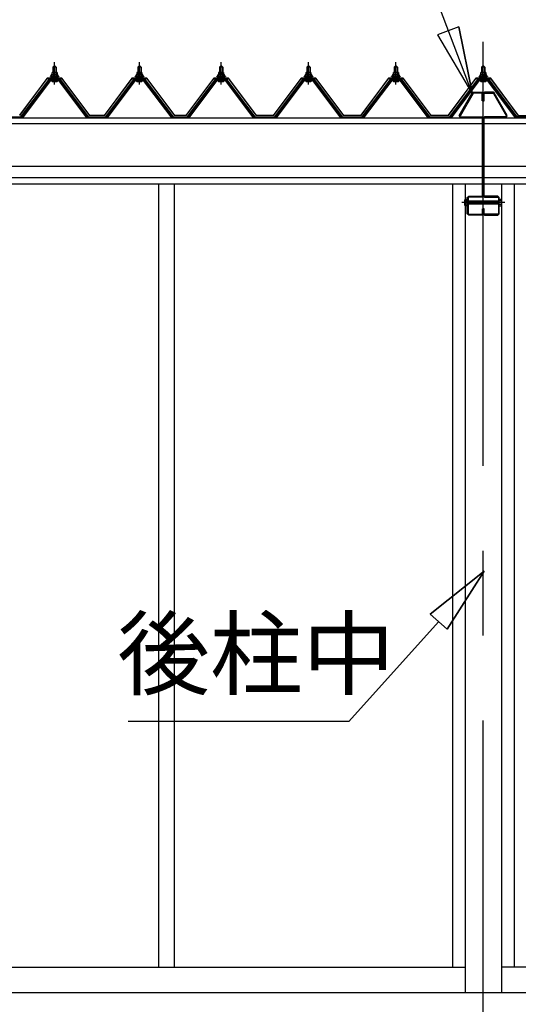
# Model space of a CAD drawing. Extents: x 868 to 32764, y 362 to 22484.
# Drawn here: x 16246 to 17421, y 5884 to 8205 of the extents above; entities that cross this region are included whole.
import ezdxf
from ezdxf.enums import TextEntityAlignment as Align

# ---------------------------------------------------------------- set-up
doc = ezdxf.new("R2010")
doc.units = 0
doc.header["$LTSCALE"] = 80
doc.header["$MEASUREMENT"] = 0
for name, pattern in [('CENTER1', [10, 6.25, -1.25, 1.25, -1.25]), ('CENTER2', [20, 12.5, -2.5, 2.5, -2.5]), ('DASHED1', [2.5, 1.25, -1.25])]:
    doc.linetypes.add(name, pattern=pattern)
doc.layers.add('2-0', color=7, linetype='CONTINUOUS')
doc.layers.add('2-1', color=7, linetype='CONTINUOUS')
doc.styles.get("Standard").update_dxf_attribs({"font": 'txt', "bigfont": 'BIGFONT'})

msp = doc.modelspace()

# ---------------------------------------------------------------- linework, layer by layer
at = {"layer": '2-0', "color": 6, "linetype": 'CENTER1'}
for p, q in [((16328.2, 8052.2), (16328.2, 8104.7)), ((16528.2, 8052.2), (16528.2, 8104.7)), ((16720.6, 8052.2), (16720.6, 8104.7)), ((16926.6, 8052.2), (16926.6, 8104.7)), ((17132.6, 8052.2), (17132.6, 8104.7)), ((17338.7, 8052.2), (17338.7, 8104.7))]:
    msp.add_line(p, q, dxfattribs=at)
at = {"layer": '2-0', "color": 3, "linetype": 'Continuous'}
for p, q in [((16322.4, 8076.2), (16322.4, 8080.7)), ((16323.8, 8081.2), (16332.5, 8081.2)), ((16324.1, 8093.2), (16328.2, 8097.2)), ((16332.1, 8093.2), (16324.1, 8093.2)), ((16324.1, 8093.2), (16324.1, 8081.2)), ((16325.3, 8080.7), (16325.3, 8076.2)), ((16328.2, 8097.2), (16332.1, 8093.2)), ((16331, 8080.7), (16331, 8076.2)), ((16332.1, 8093.2), (16332.1, 8081.2)), ((16333.9, 8080.7), (16333.9, 8076.2)), ((16522.4, 8076.2), (16522.4, 8080.7)), ((16523.8, 8081.2), (16532.5, 8081.2)), ((16524.1, 8093.2), (16528.2, 8097.2)), ((16532.1, 8093.2), (16524.1, 8093.2)), ((16524.1, 8093.2), (16524.1, 8081.2)), ((16525.3, 8080.7), (16525.3, 8076.2)), ((16528.2, 8097.2), (16532.1, 8093.2)), ((16531, 8080.7), (16531, 8076.2)), ((16532.1, 8093.2), (16532.1, 8081.2)), ((16533.9, 8080.7), (16533.9, 8076.2)), ((16714.9, 8076.2), (16714.9, 8080.7)), ((16716.3, 8081.2), (16725, 8081.2)), ((16716.6, 8093.2), (16720.6, 8097.2)), ((16724.6, 8093.2), (16716.6, 8093.2)), ((16716.6, 8093.2), (16716.6, 8081.2)), ((16717.8, 8080.7), (16717.8, 8076.2)), ((16720.6, 8097.2), (16724.6, 8093.2)), ((16723.5, 8080.7), (16723.5, 8076.2)), ((16724.6, 8093.2), (16724.6, 8081.2)), ((16726.4, 8080.7), (16726.4, 8076.2)), ((16920.9, 8076.2), (16920.9, 8080.7)), ((16922.3, 8081.2), (16930.9, 8081.2)), ((16922.6, 8093.2), (16926.6, 8097.2)), ((16930.6, 8093.2), (16922.6, 8093.2)), ((16922.6, 8093.2), (16922.6, 8081.2)), ((16923.8, 8080.7), (16923.8, 8076.2)), ((16926.6, 8097.2), (16930.6, 8093.2)), ((16929.5, 8080.7), (16929.5, 8076.2)), ((16930.6, 8093.2), (16930.6, 8081.2)), ((16932.4, 8080.7), (16932.4, 8076.2)), ((17126.9, 8076.2), (17126.9, 8080.7)), ((17128.3, 8081.2), (17137, 8081.2)), ((17128.6, 8093.2), (17132.6, 8097.2)), ((17136.6, 8093.2), (17128.6, 8093.2)), ((17128.6, 8093.2), (17128.6, 8081.2)), ((17129.8, 8080.7), (17129.8, 8076.2)), ((17132.6, 8097.2), (17136.6, 8093.2)), ((17135.5, 8080.7), (17135.5, 8076.2)), ((17136.6, 8093.2), (17136.6, 8081.2)), ((17138.4, 8080.7), (17138.4, 8076.2)), ((17332.9, 8076.2), (17332.9, 8080.7)), ((17334.3, 8081.2), (17343, 8081.2)), ((17334.6, 8093.2), (17338.7, 8097.2)), ((17342.6, 8093.2), (17334.6, 8093.2)), ((17334.6, 8093.2), (17334.6, 8081.2)), ((17335.8, 8080.7), (17335.8, 8076.2)), ((17338.7, 8097.2), (17342.6, 8093.2)), ((17341.5, 8080.7), (17341.5, 8076.2)), ((17342.6, 8093.2), (17342.6, 8081.2)), ((17344.4, 8080.7), (17344.4, 8076.2)), ((16313.5, 8063.4), (16248.1, 7976.3)), ((16250, 7974.9), (16315.3, 8062)), ((16318.2, 8062), (16253.7, 7976)), ((16341, 8064.3), (16315.3, 8064.3)), ((16315.3, 8062), (16341, 8062)), ((16318.2, 8071.2), (16318.2, 8072.2)), ((16318.2, 8072.2), (16319.6, 8072.2)), ((16320.3, 8071.2), (16318.2, 8071.2)), ((16319.6, 8072.2), (16321.7, 8076.2)), ((16320.3, 8071.2), (16322.3, 8075.2)), ((16320.3, 8069.2), (16320.3, 8071.2)), ((16336, 8069.2), (16320.3, 8069.2)), ((16321.2, 8068.2), (16321.2, 8069.2)), ((16321.2, 8069.2), (16335, 8069.2)), ((16321.7, 8076.2), (16334.7, 8076.2)), ((16322.3, 8075.2), (16334, 8075.2)), ((16322.3, 8059.7), (16334, 8059.7)), ((16333.9, 8076.2), (16322.4, 8076.2)), ((16324.1, 8066.7), (16324.1, 8064.3)), ((16332.1, 8066.7), (16332.1, 8064.3)), ((16334, 8075.2), (16336, 8071.2)), ((16334.7, 8076.2), (16336.6, 8072.2)), ((16335, 8069.2), (16335, 8068.2)), ((16336, 8071.2), (16336, 8069.2)), ((16338.2, 8071.2), (16336, 8071.2)), ((16336.6, 8072.2), (16338.2, 8072.2)), ((16402.6, 7976), (16338.1, 8062)), ((16338.2, 8072.2), (16338.2, 8071.2)), ((16341, 8062), (16406.3, 7974.9)), ((16408.1, 7976.3), (16342.8, 8063.4)), ((16513.5, 8063.4), (16448.1, 7976.3)), ((16450, 7974.9), (16515.3, 8062)), ((16518.2, 8062), (16453.7, 7976)), ((16541, 8064.3), (16515.3, 8064.3)), ((16515.3, 8062), (16541, 8062)), ((16518.1, 8071.2), (16518.1, 8072.2)), ((16518.1, 8072.2), (16519.6, 8072.2)), ((16520.3, 8071.2), (16518.1, 8071.2)), ((16519.6, 8072.2), (16521.7, 8076.2)), ((16520.3, 8071.2), (16522.3, 8075.2)), ((16520.3, 8069.2), (16520.3, 8071.2)), ((16536, 8069.2), (16520.3, 8069.2)), ((16521.2, 8068.2), (16521.2, 8069.2)), ((16521.2, 8069.2), (16535, 8069.2)), ((16521.7, 8076.2), (16534.7, 8076.2)), ((16522.3, 8075.2), (16534, 8075.2)), ((16522.3, 8059.7), (16534, 8059.7)), ((16533.9, 8076.2), (16522.4, 8076.2)), ((16524.1, 8066.7), (16524.1, 8064.3)), ((16532.1, 8066.7), (16532.1, 8064.3)), ((16534, 8075.2), (16536, 8071.2)), ((16534.7, 8076.2), (16536.6, 8072.2)), ((16535, 8069.2), (16535, 8068.2)), ((16536, 8071.2), (16536, 8069.2)), ((16538.2, 8071.2), (16536, 8071.2)), ((16536.6, 8072.2), (16538.2, 8072.2)), ((16602.6, 7976), (16538.1, 8062)), ((16538.2, 8072.2), (16538.2, 8071.2)), ((16541, 8062), (16606.3, 7974.9)), ((16608.2, 7976.3), (16542.8, 8063.4)), ((16705.9, 8063.4), (16640.6, 7976.3)), ((16642.5, 7974.9), (16707.8, 8062)), ((16710.7, 8062), (16646.2, 7976)), ((16733.5, 8064.3), (16707.8, 8064.3)), ((16707.8, 8062), (16733.5, 8062)), ((16710.6, 8071.2), (16710.6, 8072.2)), ((16710.6, 8072.2), (16712.1, 8072.2)), ((16712.7, 8071.2), (16710.6, 8071.2)), ((16712.1, 8072.2), (16714.1, 8076.2)), ((16712.7, 8071.2), (16714.7, 8075.2)), ((16712.7, 8069.2), (16712.7, 8071.2)), ((16728.5, 8069.2), (16712.7, 8069.2)), ((16713.7, 8068.2), (16713.7, 8069.2)), ((16713.7, 8069.2), (16727.5, 8069.2)), ((16714.1, 8076.2), (16727.1, 8076.2)), ((16714.7, 8075.2), (16726.5, 8075.2)), ((16714.8, 8059.7), (16726.5, 8059.7)), ((16726.4, 8076.2), (16714.9, 8076.2)), ((16716.6, 8066.7), (16716.6, 8064.3)), ((16724.6, 8066.7), (16724.6, 8064.3)), ((16726.5, 8075.2), (16728.5, 8071.2)), ((16727.1, 8076.2), (16729.1, 8072.2)), ((16727.5, 8069.2), (16727.5, 8068.2)), ((16728.5, 8071.2), (16728.5, 8069.2)), ((16730.6, 8071.2), (16728.5, 8071.2)), ((16729.1, 8072.2), (16730.6, 8072.2)), ((16730.6, 8072.2), (16730.6, 8071.2)), ((16795.1, 7976), (16730.6, 8062)), ((16733.5, 8062), (16798.8, 7974.9)), ((16800.6, 7976.3), (16735.3, 8063.4)), ((16911.9, 8063.4), (16846.6, 7976.3)), ((16848.5, 7974.9), (16913.8, 8062)), ((16916.7, 8062), (16852.2, 7976)), ((16939.5, 8064.3), (16913.8, 8064.3)), ((16913.8, 8062), (16939.5, 8062)), ((16916.6, 8071.2), (16916.6, 8072.2)), ((16916.6, 8072.2), (16918.1, 8072.2)), ((16918.8, 8071.2), (16916.6, 8071.2)), ((16918.1, 8072.2), (16920.1, 8076.2)), ((16918.8, 8071.2), (16920.8, 8075.2)), ((16918.8, 8069.2), (16918.8, 8071.2)), ((16934.5, 8069.2), (16918.8, 8069.2)), ((16919.7, 8068.2), (16919.7, 8069.2)), ((16919.7, 8069.2), (16933.5, 8069.2)), ((16920.1, 8076.2), (16933.1, 8076.2)), ((16920.8, 8075.2), (16932.5, 8075.2)), ((16920.8, 8059.7), (16932.5, 8059.7)), ((16932.4, 8076.2), (16920.9, 8076.2)), ((16922.6, 8066.7), (16922.6, 8064.3)), ((16930.6, 8066.7), (16930.6, 8064.3)), ((16932.5, 8075.2), (16934.5, 8071.2)), ((16933.1, 8076.2), (16935.1, 8072.2)), ((16933.5, 8069.2), (16933.5, 8068.2)), ((16934.5, 8071.2), (16934.5, 8069.2)), ((16936.6, 8071.2), (16934.5, 8071.2)), ((16935.1, 8072.2), (16936.6, 8072.2)), ((16936.6, 8072.2), (16936.6, 8071.2)), ((17001.1, 7976), (16936.6, 8062)), ((16939.5, 8062), (17004.8, 7974.9)), ((17006.6, 7976.3), (16941.3, 8063.4)), ((17118, 8063.4), (17052.6, 7976.3)), ((17054.5, 7974.9), (17119.8, 8062)), ((17122.7, 8062), (17058.2, 7976)), ((17145.5, 8064.3), (17119.8, 8064.3)), ((17119.8, 8062), (17145.5, 8062)), ((17122.6, 8071.2), (17122.6, 8072.2)), ((17122.6, 8072.2), (17124.1, 8072.2)), ((17124.8, 8071.2), (17122.6, 8071.2)), ((17124.1, 8072.2), (17126.2, 8076.2)), ((17124.8, 8071.2), (17126.8, 8075.2)), ((17124.8, 8069.2), (17124.8, 8071.2)), ((17140.5, 8069.2), (17124.8, 8069.2)), ((17125.7, 8068.2), (17125.7, 8069.2)), ((17125.7, 8069.2), (17139.5, 8069.2)), ((17126.2, 8076.2), (17139.2, 8076.2)), ((17126.8, 8075.2), (17138.5, 8075.2)), ((17126.8, 8059.7), (17138.5, 8059.7)), ((17138.4, 8076.2), (17126.9, 8076.2)), ((17128.6, 8066.7), (17128.6, 8064.3)), ((17136.6, 8066.7), (17136.6, 8064.3)), ((17138.5, 8075.2), (17140.5, 8071.2)), ((17139.2, 8076.2), (17141.1, 8072.2)), ((17139.5, 8069.2), (17139.5, 8068.2)), ((17140.5, 8071.2), (17140.5, 8069.2)), ((17142.6, 8071.2), (17140.5, 8071.2)), ((17141.1, 8072.2), (17142.6, 8072.2)), ((17142.6, 8072.2), (17142.6, 8071.2)), ((17207.1, 7976), (17142.6, 8062)), ((17145.5, 8062), (17210.8, 7974.9)), ((17212.6, 7976.3), (17147.3, 8063.4)), ((17324, 8063.4), (17258.6, 7976.3)), ((17260.5, 7974.9), (17325.8, 8062)), ((17328.7, 8062), (17264.2, 7976)), ((17351.5, 8064.3), (17325.8, 8064.3)), ((17325.8, 8062), (17351.5, 8062)), ((17328.6, 8071.2), (17328.6, 8072.2)), ((17328.6, 8072.2), (17330.1, 8072.2)), ((17330.8, 8071.2), (17328.6, 8071.2)), ((17330.1, 8072.2), (17332.2, 8076.2)), ((17330.8, 8071.2), (17332.8, 8075.2)), ((17330.8, 8069.2), (17330.8, 8071.2)), ((17346.5, 8069.2), (17330.8, 8069.2)), ((17331.7, 8068.2), (17331.7, 8069.2)), ((17331.7, 8069.2), (17345.5, 8069.2)), ((17332.2, 8076.2), (17345.2, 8076.2)), ((17332.8, 8075.2), (17344.5, 8075.2)), ((17332.8, 8059.7), (17344.5, 8059.7)), ((17344.4, 8076.2), (17332.9, 8076.2)), ((17334.6, 8066.7), (17334.6, 8064.3)), ((17342.6, 8066.7), (17342.6, 8064.3)), ((17344.5, 8075.2), (17346.5, 8071.2)), ((17345.2, 8076.2), (17347.1, 8072.2)), ((17345.5, 8069.2), (17345.5, 8068.2)), ((17346.5, 8071.2), (17346.5, 8069.2)), ((17348.7, 8071.2), (17346.5, 8071.2)), ((17347.1, 8072.2), (17348.7, 8072.2)), ((17413.1, 7976), (17348.6, 8062)), ((17348.7, 8072.2), (17348.7, 8071.2)), ((17351.5, 8062), (17416.8, 7974.9)), ((17418.7, 7976.3), (17353.3, 8063.4)), ((16208.2, 7976.3), (16248.1, 7976.3)), ((16253.7, 7976), (16249.7, 7974)), ((16406.6, 7974), (16402.6, 7976)), ((16408.1, 7976.3), (16448.1, 7976.3)), ((16453.7, 7976), (16449.7, 7974)), ((16606.6, 7974), (16602.6, 7976)), ((16606.6, 7974), (16602.6, 7976)), ((16608.1, 7976.3), (16640.6, 7976.3)), ((16646.2, 7976), (16642.2, 7974)), ((16799.1, 7974), (16795.1, 7976)), ((16800.6, 7976.3), (16846.6, 7976.3)), ((16852.2, 7976), (16848.2, 7974)), ((17005.1, 7974), (17001.1, 7976)), ((17006.6, 7976.3), (17052.6, 7976.3)), ((17058.2, 7976), (17054.2, 7974)), ((17211.1, 7974), (17207.1, 7976)), ((17212.6, 7976.3), (17258.6, 7976.3)), ((17264.2, 7976), (17260.2, 7974)), ((17417.1, 7974), (17413.1, 7976)), ((17465.1, 7976.3), (17418.7, 7976.3)), ((14112.7, 5971), (17296.1, 5971)), ((19162.6, 5971), (17381.2, 5971)), ((14140.1, 5911), (19135.1, 5911))]:
    msp.add_line(p, q, dxfattribs=at)
at = {"layer": '2-0', "color": 6, "linetype": 'Continuous'}
for p, q in [((16325.1, 8093.2), (16324.8, 8093.9)), ((16325.1, 8093.2), (16325.1, 8081.2)), ((16331.2, 8093.2), (16331.5, 8093.9)), ((16331.2, 8093.2), (16331.2, 8081.2)), ((16525.2, 8093.2), (16524.8, 8093.9)), ((16525.2, 8093.2), (16525.2, 8081.2)), ((16531.1, 8093.2), (16531.5, 8093.9)), ((16531.1, 8093.2), (16531.1, 8081.2)), ((16717.6, 8093.2), (16717.3, 8093.9)), ((16717.6, 8093.2), (16717.6, 8081.2)), ((16723.6, 8093.2), (16724, 8093.9)), ((16723.6, 8093.2), (16723.6, 8081.2)), ((16923.6, 8093.2), (16923.3, 8093.9)), ((16923.6, 8093.2), (16923.6, 8081.2)), ((16929.6, 8093.2), (16930, 8093.9)), ((16929.6, 8093.2), (16929.6, 8081.2)), ((17129.6, 8093.2), (17129.3, 8093.9)), ((17129.6, 8093.2), (17129.6, 8081.2)), ((17135.6, 8093.2), (17136, 8093.9)), ((17135.6, 8093.2), (17135.6, 8081.2)), ((17335.7, 8093.2), (17335.3, 8093.9)), ((17335.7, 8093.2), (17335.7, 8081.2)), ((17341.6, 8093.2), (17342, 8093.9)), ((17341.6, 8093.2), (17341.6, 8081.2)), ((16325.1, 8066.7), (16325.1, 8064.3)), ((16331.2, 8066.7), (16331.2, 8064.3)), ((16525.2, 8066.7), (16525.2, 8064.3)), ((16531.1, 8066.7), (16531.1, 8064.3)), ((16717.6, 8066.7), (16717.6, 8064.3)), ((16723.6, 8066.7), (16723.6, 8064.3)), ((16923.6, 8066.7), (16923.6, 8064.3)), ((16929.6, 8066.7), (16929.6, 8064.3)), ((17129.6, 8066.7), (17129.6, 8064.3)), ((17135.6, 8066.7), (17135.6, 8064.3)), ((17335.7, 8066.7), (17335.7, 8064.3)), ((17341.6, 8066.7), (17341.6, 8064.3))]:
    msp.add_line(p, q, dxfattribs=at)
at = {"layer": '2-0', "color": 2, "linetype": 'Continuous'}
for p, q in [((16310.6, 8067.2), (16245.7, 7979.7)), ((16245.9, 7979.2), (16310.9, 8066.7)), ((16345.6, 8067.2), (16310.6, 8067.2)), ((16310.9, 8066.7), (16345.4, 8066.7)), ((16345.4, 8066.7), (16410.4, 7979.2)), ((16410.6, 7979.7), (16345.6, 8067.2)), ((16510.6, 8067.2), (16445.6, 7979.7)), ((16445.9, 7979.2), (16510.9, 8066.7)), ((16545.6, 8067.2), (16510.6, 8067.2)), ((16510.9, 8066.7), (16545.4, 8066.7)), ((16545.4, 8066.7), (16610.4, 7979.2)), ((16610.6, 7979.7), (16545.6, 8067.2)), ((16703.1, 8067.2), (16638.1, 7979.7)), ((16638.4, 7979.2), (16703.4, 8066.7)), ((16738.1, 8067.2), (16703.1, 8067.2)), ((16703.4, 8066.7), (16737.9, 8066.7)), ((16737.9, 8066.7), (16802.9, 7979.2)), ((16803.1, 7979.7), (16738.1, 8067.2)), ((16909.1, 8067.2), (16844.1, 7979.7)), ((16844.4, 7979.2), (16909.4, 8066.7)), ((16944.1, 8067.2), (16909.1, 8067.2)), ((16909.4, 8066.7), (16943.9, 8066.7)), ((16943.9, 8066.7), (17008.9, 7979.2)), ((17009.1, 7979.7), (16944.1, 8067.2)), ((17115.1, 8067.2), (17050.1, 7979.7)), ((17050.4, 7979.2), (17115.4, 8066.7)), ((17150.1, 8067.2), (17115.1, 8067.2)), ((17115.4, 8066.7), (17149.9, 8066.7)), ((17149.9, 8066.7), (17214.9, 7979.2)), ((17215.1, 7979.7), (17150.1, 8067.2)), ((17321.1, 8067.2), (17256.2, 7979.7)), ((17256.4, 7979.2), (17321.4, 8066.7)), ((17356.1, 8067.2), (17321.1, 8067.2)), ((17321.4, 8066.7), (17355.9, 8066.7)), ((17355.9, 8066.7), (17420.9, 7979.2)), ((17421.1, 7979.7), (17356.1, 8067.2)), ((16445.9, 7979.2), (16410.4, 7979.2)), ((16410.6, 7979.7), (16445.6, 7979.7)), ((16638.4, 7979.2), (16610.4, 7979.2)), ((16610.6, 7979.7), (16638.1, 7979.7)), ((16844.4, 7979.2), (16802.9, 7979.2)), ((16803.1, 7979.7), (16844.1, 7979.7)), ((17050.4, 7979.2), (17008.9, 7979.2)), ((17009.1, 7979.7), (17050.1, 7979.7)), ((17256.4, 7979.2), (17214.9, 7979.2)), ((17215.1, 7979.7), (17256.1, 7979.7)), ((17420.9, 7979.2), (17462.8, 7979.2))]:
    msp.add_line(p, q, dxfattribs=at)
at = {"layer": '2-0', "color": 7, "linetype": 'Continuous'}
for p, q in [((16320.3, 8071.1), (16324.4, 8075.7)), ((16325, 8069.7), (16321, 8073.3)), ((16330.6, 8069.7), (16324, 8075.7)), ((16324.1, 8069.7), (16329.5, 8075.7)), ((16329.1, 8069.7), (16334.2, 8075.4)), ((16336, 8069.9), (16329.5, 8075.7)), ((16334.2, 8069.7), (16336, 8071.8)), ((16520.3, 8071.1), (16524.4, 8075.7)), ((16525, 8069.7), (16521, 8073.3)), ((16530.6, 8069.7), (16524, 8075.7)), ((16524.1, 8069.7), (16529.5, 8075.7)), ((16529.1, 8069.7), (16534.2, 8075.4)), ((16536, 8069.9), (16529.5, 8075.7)), ((16534.2, 8069.7), (16536, 8071.8)), ((16712.7, 8071.1), (16716.9, 8075.7)), ((16717.5, 8069.7), (16713.5, 8073.3)), ((16723.1, 8069.7), (16716.4, 8075.7)), ((16716.6, 8069.7), (16722, 8075.7)), ((16721.6, 8069.7), (16726.7, 8075.4)), ((16728.5, 8069.9), (16722, 8075.7)), ((16726.7, 8069.7), (16728.5, 8071.8)), ((16918.8, 8071.1), (16922.9, 8075.7)), ((16923.5, 8069.7), (16919.5, 8073.3)), ((16929.1, 8069.7), (16922.4, 8075.7)), ((16922.6, 8069.7), (16928, 8075.7)), ((16927.6, 8069.7), (16932.7, 8075.4)), ((16934.5, 8069.9), (16928, 8075.7)), ((16932.7, 8069.7), (16934.5, 8071.8)), ((17124.8, 8071.1), (17128.9, 8075.7)), ((17129.5, 8069.7), (17125.5, 8073.3)), ((17135.1, 8069.7), (17128.4, 8075.7)), ((17128.6, 8069.7), (17134, 8075.7)), ((17133.6, 8069.7), (17138.7, 8075.4)), ((17140.5, 8069.9), (17134, 8075.7)), ((17138.7, 8069.7), (17140.5, 8071.8)), ((17330.8, 8071.1), (17334.9, 8075.7)), ((17335.5, 8069.7), (17331.5, 8073.3)), ((17341.1, 8069.7), (17334.5, 8075.7)), ((17334.6, 8069.7), (17340, 8075.7)), ((17339.6, 8069.7), (17344.7, 8075.4)), ((17346.5, 8069.9), (17340, 8075.7)), ((17344.7, 8069.7), (17346.5, 8071.8))]:
    msp.add_line(p, q, dxfattribs=at)
at = {"layer": '2-0', "color": 3, "linetype": 'Continuous'}
for centre, radius, start, end in [((16323.8, 8078.9), 2.37, 52.4439, 127.5561), ((16328.2, 8072.6), 8.6, 70.5485, 109.4515), ((16332.5, 8078.9), 2.37, 52.4439, 127.5561), ((16523.8, 8078.9), 2.37, 52.4439, 127.5561), ((16528.2, 8072.6), 8.6, 70.5485, 109.4515), ((16532.5, 8078.9), 2.37, 52.4439, 127.5561), ((16716.3, 8078.9), 2.37, 52.4439, 127.5561), ((16720.6, 8072.6), 8.6, 70.5485, 109.4515), ((16725, 8078.9), 2.37, 52.4439, 127.5561), ((16922.3, 8078.9), 2.37, 52.4439, 127.5561), ((16926.6, 8072.6), 8.6, 70.5485, 109.4515), ((16930.9, 8078.9), 2.37, 52.4439, 127.5561), ((17128.3, 8078.9), 2.37, 52.4439, 127.5561), ((17132.6, 8072.6), 8.6, 70.5485, 109.4515), ((17137, 8078.9), 2.37, 52.4439, 127.5561), ((17334.3, 8078.9), 2.37, 52.4439, 127.5561), ((17338.7, 8072.6), 8.6, 70.5485, 109.4515), ((17343, 8078.9), 2.37, 52.4439, 127.5561), ((16315.3, 8062), 2.3, 90, 143.1301), ((16322.3, 8060.9), 1.15, 90, 270), ((16322.2, 8068.2), 1, 180, 270), ((16334, 8068.2), 1, 270, 0), ((16334, 8060.9), 1.15, 270, 90), ((16341, 8062), 2.3, 36.8699, 90), ((16515.3, 8062), 2.3, 90, 143.1301), ((16522.3, 8060.9), 1.15, 90, 270), ((16522.2, 8068.2), 1, 180, 270), ((16534, 8068.2), 1, 270, 0), ((16534, 8060.9), 1.15, 270, 90), ((16541, 8062), 2.3, 36.8699, 90), ((16707.8, 8062), 2.3, 90, 143.1301), ((16714.8, 8060.9), 1.15, 90, 270), ((16714.7, 8068.2), 1, 180, 270), ((16726.5, 8068.2), 1, 270, 0), ((16726.5, 8060.9), 1.15, 270, 90), ((16733.5, 8062), 2.3, 36.8699, 90), ((16913.8, 8062), 2.3, 90, 143.1301), ((16920.8, 8060.9), 1.15, 90, 270), ((16920.7, 8068.2), 1, 180, 270), ((16932.5, 8068.2), 1, 270, 0), ((16932.5, 8060.9), 1.15, 270, 90), ((16939.5, 8062), 2.3, 36.8699, 90), ((17119.8, 8062), 2.3, 90, 143.1301), ((17126.8, 8060.9), 1.15, 90, 270), ((17126.7, 8068.2), 1, 180, 270), ((17138.5, 8068.2), 1, 270, 0), ((17138.5, 8060.9), 1.15, 270, 90), ((17145.5, 8062), 2.3, 36.8699, 90), ((17325.8, 8062), 2.3, 90, 143.1301), ((17332.8, 8060.9), 1.15, 90, 270), ((17332.7, 8068.2), 1, 180, 270), ((17344.5, 8068.2), 1, 270, 0), ((17344.5, 8060.9), 1.15, 270, 90), ((17351.5, 8062), 2.3, 36.8699, 90), ((16248.1, 7976.3), 2.3, 270, 323.1301), ((16408.2, 7976.3), 2.3, 216.8699, 270), ((16448.1, 7976.3), 2.3, 270, 323.1301), ((16608.2, 7976.3), 2.3, 216.8699, 270), ((16608.2, 7976.3), 2.3, 216.8699, 270), ((16640.6, 7976.3), 2.3, 270, 323.1301), ((16800.6, 7976.3), 2.3, 216.8699, 270), ((16846.6, 7976.3), 2.3, 270, 323.1301), ((17006.6, 7976.3), 2.3, 216.8699, 270), ((17052.6, 7976.3), 2.3, 270, 323.1301), ((17212.6, 7976.3), 2.3, 216.8699, 270), ((17258.6, 7976.3), 2.3, 270, 323.1301), ((17418.7, 7976.3), 2.3, 216.8699, 270)]:
    msp.add_arc(centre, radius, start, end, dxfattribs=at)
at = {"layer": '2-1', "color": 6, "linetype": 'Continuous'}
for p, q in [((17313, 8029.3), (17152.3, 8454.3)), ((17280.7, 8188.3), (17230.8, 8169.2)), ((17313, 8029.3), (17280.7, 8188.3)), ((17280.7, 8188.3), (17313, 8029.3)), ((17230.8, 8169.2), (17313, 8029.3)), ((17230.8, 8169.2), (17313, 8029.3)), ((17303.3, 7777), (17339, 7777)), ((17339, 7771), (17303.3, 7771)), ((17338.4, 7777), (17374.1, 7777)), ((17374.1, 7771), (17338.4, 7771)), ((17213.5, 6803.4), (17340.3, 6904.5)), ((17340.3, 6904.5), (17213.5, 6803.4)), ((17213.5, 6803.4), (17340.3, 6904.5)), ((17340.3, 6904.5), (17253.1, 6767.8)), ((17253.1, 6767.8), (17340.3, 6904.5)), ((17253.1, 6767.8), (17340.3, 6904.5)), ((17213.5, 6803.4), (17253.1, 6767.8)), ((17253.1, 6767.8), (17213.5, 6803.4)), ((17233.3, 6785.6), (17021.6, 6550.4)), ((17021.6, 6550.4), (16501.6, 6550.4))]:
    msp.add_line(p, q, dxfattribs=at)
at = {"layer": '2-1', "color": 6, "linetype": 'CENTER2'}
for p, q in [((17338.7, 3952.8), (17338.7, 8291)), ((17389.6, 7774), (17287.8, 7774))]:
    msp.add_line(p, q, dxfattribs=at)
at = {"layer": '2-1', "color": 3, "linetype": 'Continuous'}
for p, q in [((17312.7, 8032.4), (17315.6, 8034)), ((17315.6, 8034), (17335.3, 8034)), ((17335.3, 8034), (17338.7, 8030.7)), ((17341.9, 8034), (17338.7, 8030.7)), ((17361.7, 8034), (17341.9, 8034)), ((17364.6, 8032.4), (17361.7, 8034)), ((17282.1, 7979), (17312.7, 8032.4)), ((17314.7, 8031.2), (17284.1, 7977.8)), ((17315.6, 8031.7), (17314.7, 8031.2)), ((17335.3, 8031.7), (17315.6, 8031.7)), ((17336.3, 8030.7), (17335.3, 8031.7)), ((17336.3, 8014), (17336.3, 8030.7)), ((17338.7, 8014), (17336.3, 8014)), ((17338.7, 8030.7), (17338.7, 8014)), ((17338.7, 8030.7), (17338.7, 8014)), ((17338.7, 8014), (17341, 8014)), ((17341, 8030.7), (17341.9, 8031.7)), ((17341, 8014), (17341, 8030.7)), ((17341.9, 8031.7), (17361.7, 8031.7)), ((17361.7, 8031.7), (17362.6, 8031.2)), ((17362.6, 8031.2), (17393.2, 7977.8)), ((17395.2, 7979), (17364.6, 8032.4)), ((17284.9, 7974), (17282.1, 7979)), ((17284.1, 7977.8), (17284.9, 7976.3)), ((17284.9, 7976.3), (17335.7, 7976.3)), ((17335.7, 7974), (17284.9, 7974)), ((17335.7, 7976.3), (17339, 7973)), ((17336.7, 7973), (17335.7, 7974)), ((17336.7, 7790), (17336.7, 7973)), ((17341.7, 7976.3), (17338.4, 7973)), ((17338.4, 7973), (17338.4, 7790)), ((17339, 7973), (17339, 7790)), ((17340.6, 7973), (17341.7, 7974)), ((17340.6, 7790), (17340.6, 7973)), ((17392.4, 7976.3), (17341.7, 7976.3)), ((17341.7, 7974), (17392.4, 7974)), ((17392.4, 7974), (17395.2, 7979)), ((17393.2, 7977.8), (17392.4, 7976.3)), ((16572.7, 7818), (16572.7, 5971)), ((16609.7, 7818), (16609.7, 5971)), ((17266.2, 7818), (17266.2, 5971)), ((17296.2, 7818), (17296.2, 5911)), ((17381.2, 7818), (17381.2, 5911)), ((17411.1, 7818), (17411.1, 5971)), ((17296.1, 7781.5), (17295.4, 7780.3)), ((17295.4, 7767.7), (17295.4, 7780.3)), ((17295.9, 7777.8), (17301, 7777.8)), ((17296.1, 7781.5), (17301, 7781.5)), ((17301, 7785.7), (17304.3, 7789)), ((17301, 7747.3), (17301, 7785.7)), ((17304.3, 7786.7), (17303.3, 7785.7)), ((17303.3, 7785.7), (17303.3, 7747.3)), ((17303.3, 7778), (17339, 7778)), ((17304.3, 7789), (17335.7, 7789)), ((17335.7, 7786.7), (17304.3, 7786.7)), ((17336.7, 7790), (17335.7, 7789)), ((17335.7, 7789), (17336.7, 7790)), ((17339, 7790), (17335.7, 7786.7)), ((17338.4, 7790), (17341.7, 7786.7)), ((17338.4, 7778), (17374.1, 7778)), ((17340.6, 7790), (17341.7, 7789)), ((17341.7, 7789), (17340.6, 7790)), ((17373.1, 7789), (17341.7, 7789)), ((17341.7, 7786.7), (17373.1, 7786.7)), ((17376.4, 7785.7), (17373.1, 7789)), ((17373.1, 7786.7), (17374.1, 7785.7)), ((17374.1, 7785.7), (17374.1, 7747.3)), ((17376.4, 7747.3), (17376.4, 7785.7)), ((17381.2, 7781.5), (17376.4, 7781.5)), ((17381.4, 7777.8), (17376.4, 7777.8)), ((17381.2, 7781.5), (17381.9, 7780.3)), ((17381.9, 7767.7), (17381.9, 7780.3)), ((17296.1, 7766.5), (17295.4, 7767.7)), ((17301, 7770.3), (17295.9, 7770.3)), ((17301, 7766.5), (17296.1, 7766.5)), ((17339, 7770), (17303.3, 7770)), ((17336.7, 7747.3), (17336.7, 7759)), ((17336.7, 7759), (17339, 7759)), ((17374.1, 7770), (17338.4, 7770)), ((17340.6, 7759), (17338.4, 7759)), ((17338.4, 7759), (17338.4, 7747.3)), ((17339, 7759), (17339, 7747.3)), ((17340.6, 7747.3), (17340.6, 7759)), ((17376.4, 7770.3), (17381.4, 7770.3)), ((17376.4, 7766.5), (17381.2, 7766.5)), ((17381.2, 7766.5), (17381.9, 7767.7)), ((17304.3, 7744), (17301, 7747.3)), ((17303.3, 7747.3), (17304.3, 7746.3)), ((17304.3, 7746.3), (17335.7, 7746.3)), ((17335.7, 7744), (17304.3, 7744)), ((17335.7, 7746.3), (17336.7, 7747.3)), ((17339, 7747.3), (17335.7, 7744)), ((17338.4, 7747.3), (17341.7, 7744)), ((17341.7, 7746.3), (17340.6, 7747.3)), ((17373.1, 7746.3), (17341.7, 7746.3)), ((17341.7, 7744), (17373.1, 7744)), ((17374.1, 7747.3), (17373.1, 7746.3)), ((17373.1, 7744), (17376.4, 7747.3))]:
    msp.add_line(p, q, dxfattribs=at)
at = {"layer": '2-1', "color": 4, "linetype": 'Continuous'}
for p, q in [((14024.7, 7974), (19250.6, 7974)), ((14112.7, 7960), (19162.6, 7960)), ((14112.7, 7860), (19162.6, 7860)), ((14112.7, 7833), (19162.6, 7833)), ((14112.7, 7818), (19162.6, 7818))]:
    msp.add_line(p, q, dxfattribs=at)
at = {"layer": '2-1', "color": 6, "linetype": 'DASHED1'}
for p, q in [((17336.3, 7778), (17341, 7778)), ((17336.3, 7777), (17341, 7777)), ((17341, 7771), (17336.3, 7771)), ((17341, 7770), (17336.3, 7770))]:
    msp.add_line(p, q, dxfattribs=at)
at = {"layer": '2-1', "color": 3, "linetype": 'Continuous'}
for centre, radius, start, end in [((17299.4, 7779.8), 3.97, 178.249, 208.845), ((17310.7, 7774.1), 15.2, 165.7496, 194.2504), ((17377.9, 7779.8), 3.97, 331.155, 1.751), ((17366.6, 7774.1), 15.2, 345.7496, 14.2504), ((17299.4, 7768.4), 3.97, 151.155, 181.751), ((17377.9, 7768.4), 3.97, 358.249, 28.845)]:
    msp.add_arc(centre, radius, start, end, dxfattribs=at)

# ---------------------------------------------------------------- texts
at = {"layer": '2-1', "color": 7, "linetype": 'Continuous'}
msp.add_text('後柱中', height=160, dxfattribs=at).set_placement((16803.6, 6689.3), align=Align.MIDDLE)

doc.saveas('drawing.dxf')
